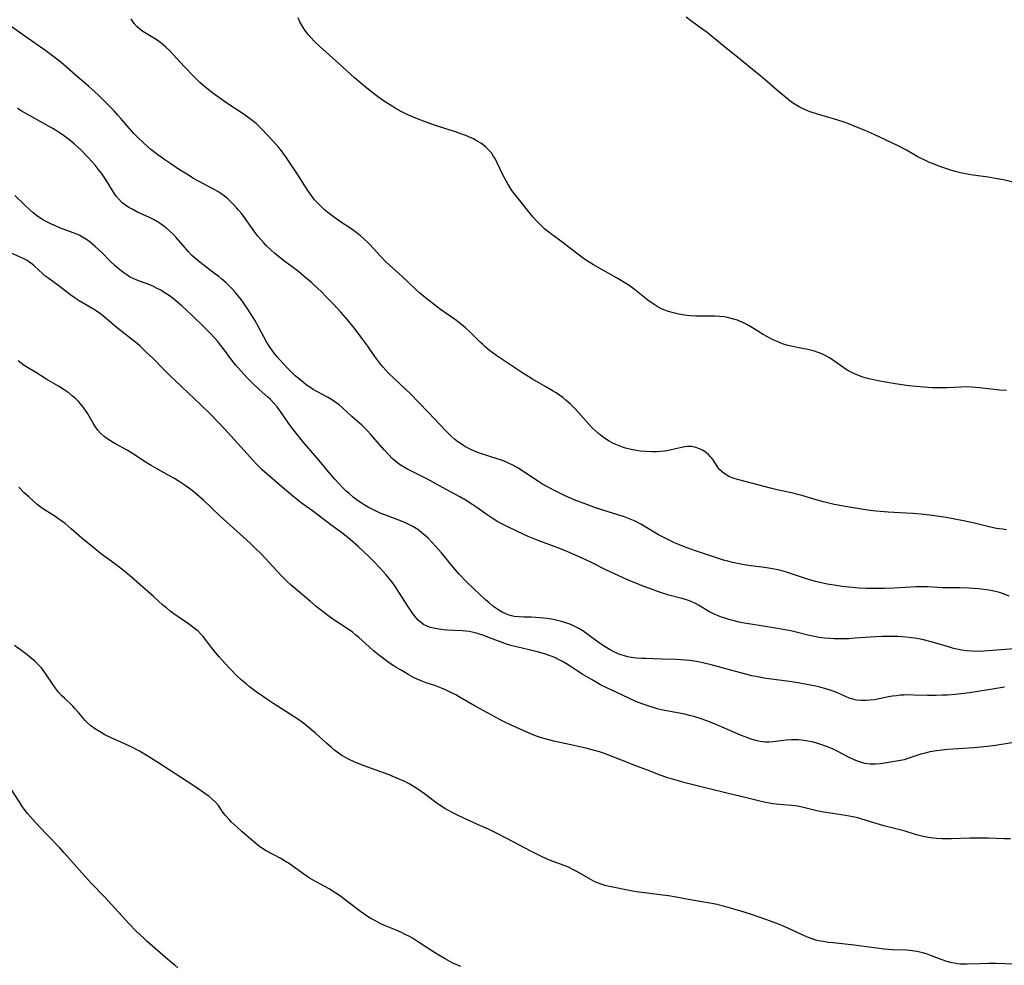
# Model space of a CAD drawing. Units: inches. Extents: x 2060595 to 2066049, y 195646 to 201065.
# Drawn here: x 2061594 to 2061758, y 197821 to 197979 of the extents above; entities that cross this region are included whole.
import ezdxf

# ---------------------------------------------------------------- set-up
doc = ezdxf.new("R2010")
doc.units = ezdxf.units.IN
doc.header["$MEASUREMENT"] = 0
doc.layers.add('c_12_T14S_R18E', color=121, linetype='Continuous')

msp = doc.modelspace()

# ---------------------------------------------------------------- linework, layer by layer
at = {"layer": 'c_12_T14S_R18E'}
for points, elevation in [([(2061629.8, 197947.56), (2061629.35, 197948.03), (2061628.85, 197948.53), (2061628.32, 197949.01), (2061627.76, 197949.48), (2061627.17, 197949.91), (2061626.66, 197950.24), (2061626.07, 197950.59), (2061623.45, 197951.97), (2061622.6, 197952.45), (2061621.48, 197953.12), (2061620.3, 197953.87), (2061618.98, 197954.73), (2061617.83, 197955.53), (2061616.68, 197956.37), (2061615.53, 197957.28), (2061614.35, 197958.31), (2061613.26, 197959.33), (2061612.69, 197959.92), (2061612.26, 197960.38), (2061610.53, 197962.43), (2061610.02, 197963), (2061609.31, 197963.75), (2061608.16, 197964.92), (2061606.66, 197966.4), (2061605.72, 197967.28), (2061605.11, 197967.81), (2061603.26, 197969.36), (2061600.54, 197971.76), (2061599.34, 197972.72), (2061597.98, 197973.72), (2061594.49, 197976.14), (2061591.44, 197978.31)], 1042), ([(2061610.75, 197948.39), (2061610.21, 197948.91), (2061609.72, 197949.5), (2061609.29, 197950.15), (2061608.35, 197951.69), (2061607.74, 197952.62), (2061607.26, 197953.32), (2061606.75, 197954), (2061606.2, 197954.66), (2061605.66, 197955.27), (2061605.11, 197955.87), (2061603.88, 197957.12), (2061603.33, 197957.65), (2061602.71, 197958.22), (2061602.07, 197958.76), (2061601.34, 197959.34), (2061600.58, 197959.88), (2061599.91, 197960.31), (2061599.18, 197960.75), (2061598.44, 197961.17), (2061595.67, 197962.69), (2061593.9, 197963.72), (2061593.26, 197964.11)], 1040)]:
    msp.add_lwpolyline(points, dxfattribs=dict(at, elevation=elevation))
for points in [[(2061758.17, 197893.87, 1044), (2061757.49, 197893.94, 1044), (2061756.48, 197894.09, 1044), (2061755.47, 197894.3, 1044), (2061752.83, 197894.95, 1044), (2061751, 197895.34, 1044), (2061748.08, 197895.88, 1044), (2061745.8, 197896.23, 1044), (2061743.88, 197896.46, 1044), (2061742.52, 197896.58, 1044), (2061741.4, 197896.65, 1044), (2061738.42, 197896.78, 1044), (2061736.41, 197896.95, 1044), (2061735.41, 197897.07, 1044), (2061734.32, 197897.22, 1044), (2061731.95, 197897.61, 1044), (2061731.05, 197897.77, 1044), (2061729.44, 197898.09, 1044), (2061727.62, 197898.52, 1044), (2061726.42, 197898.86, 1044), (2061724.06, 197899.56, 1044), (2061723.37, 197899.75, 1044), (2061722.56, 197899.95, 1044), (2061720.16, 197900.48, 1044), (2061718.82, 197900.8, 1044), (2061713.51, 197902.19, 1044), (2061712.74, 197902.42, 1044), (2061712.3, 197902.58, 1044), (2061711.87, 197902.76, 1044), (2061711.25, 197903.11, 1044), (2061710.79, 197903.45, 1044), (2061710.38, 197903.85, 1044), (2061710.1, 197904.21, 1044), (2061709.35, 197905.36, 1044), (2061709.04, 197905.79, 1044), (2061708.77, 197906.1, 1044), (2061708.48, 197906.39, 1044), (2061707.93, 197906.83, 1044), (2061707.47, 197907.12, 1044), (2061706.98, 197907.36, 1044), (2061706.36, 197907.59, 1044), (2061705.72, 197907.73, 1044), (2061705.4, 197907.75, 1044), (2061704.98, 197907.74, 1044), (2061704.55, 197907.7, 1044), (2061703.75, 197907.54, 1044), (2061702.23, 197907.17, 1044), (2061701.82, 197907.09, 1044), (2061701.16, 197906.99, 1044), (2061700.48, 197906.92, 1044), (2061699.8, 197906.87, 1044), (2061698.99, 197906.85, 1044), (2061698.03, 197906.89, 1044), (2061697.07, 197906.98, 1044), (2061696.45, 197907.07, 1044), (2061695.56, 197907.25, 1044), (2061694.64, 197907.48, 1044), (2061694.11, 197907.65, 1044), (2061693.59, 197907.84, 1044), (2061693.05, 197908.07, 1044), (2061692.52, 197908.32, 1044), (2061691.9, 197908.65, 1044), (2061691.31, 197909.02, 1044), (2061690.67, 197909.47, 1044), (2061690.14, 197909.89, 1044), (2061689.63, 197910.34, 1044), (2061689.14, 197910.82, 1044), (2061688.51, 197911.49, 1044), (2061687.27, 197912.89, 1044), (2061686.28, 197913.97, 1044), (2061685.42, 197914.83, 1044), (2061684.75, 197915.43, 1044), (2061684.17, 197915.9, 1044), (2061683.63, 197916.31, 1044), (2061683.06, 197916.69, 1044), (2061682.58, 197916.99, 1044), (2061681.38, 197917.69, 1044), (2061679.13, 197918.96, 1044), (2061678.51, 197919.34, 1044), (2061677.33, 197920.1, 1044), (2061673.16, 197922.87, 1044), (2061672.59, 197923.28, 1044), (2061671.96, 197923.76, 1044), (2061671.16, 197924.42, 1044), (2061670.78, 197924.78, 1044), (2061670.4, 197925.13, 1044), (2061668.58, 197926.95, 1044), (2061667.98, 197927.51, 1044), (2061667.36, 197928.04, 1044), (2061666.3, 197928.85, 1044), (2061663.8, 197930.6, 1044), (2061662.8, 197931.34, 1044), (2061661.29, 197932.52, 1044), (2061660.29, 197933.36, 1044), (2061659.66, 197933.94, 1044), (2061657.39, 197936.11, 1044), (2061655.23, 197938.02, 1044), (2061654.68, 197938.53, 1044), (2061653.82, 197939.4, 1044), (2061652.56, 197940.82, 1044), (2061652.08, 197941.34, 1044), (2061651.58, 197941.85, 1044), (2061651.09, 197942.32, 1044), (2061650.42, 197942.9, 1044), (2061649.72, 197943.44, 1044), (2061648.99, 197943.97, 1044), (2061646.98, 197945.31, 1044), (2061646.14, 197945.91, 1044), (2061644.99, 197946.78, 1044), (2061644.47, 197947.22, 1044), (2061643.77, 197947.84, 1044), (2061643.13, 197948.51, 1044), (2061642.8, 197948.89, 1044), (2061642.22, 197949.65, 1044), (2061641.66, 197950.44, 1044), (2061641.17, 197951.19, 1044), (2061639.74, 197953.46, 1044), (2061638.92, 197954.7, 1044), (2061638.12, 197955.86, 1044), (2061637.28, 197957.01, 1044), (2061636.82, 197957.59, 1044), (2061635.88, 197958.67, 1044), (2061633.98, 197960.69, 1044), (2061633.52, 197961.14, 1044), (2061633.05, 197961.58, 1044), (2061632.39, 197962.12, 1044), (2061631.66, 197962.66, 1044), (2061630.91, 197963.18, 1044), (2061628.17, 197965.01, 1044), (2061626.99, 197965.81, 1044), (2061625.84, 197966.66, 1044), (2061624.53, 197967.69, 1044), (2061623.66, 197968.45, 1044), (2061622.77, 197969.31, 1044), (2061621.08, 197971.07, 1044), (2061619.3, 197973.03, 1044), (2061618.67, 197973.7, 1044), (2061618.01, 197974.33, 1044), (2061617.58, 197974.7, 1044), (2061616.87, 197975.24, 1044), (2061616.14, 197975.74, 1044), (2061614.19, 197976.94, 1044), (2061613.69, 197977.3, 1044), (2061613.24, 197977.69, 1044), (2061612.74, 197978.25, 1044), (2061612.48, 197978.6, 1044), (2061612.2, 197979.07, 1044)], [(2061758.13, 197917.09, 1046), (2061757.05, 197917.15, 1046), (2061755.57, 197917.3, 1046), (2061753.67, 197917.53, 1046), (2061752.31, 197917.64, 1046), (2061751.41, 197917.67, 1046), (2061750.52, 197917.66, 1046), (2061748.22, 197917.53, 1046), (2061747.38, 197917.5, 1046), (2061746.51, 197917.51, 1046), (2061745.75, 197917.54, 1046), (2061744.38, 197917.63, 1046), (2061742.45, 197917.81, 1046), (2061741.41, 197917.93, 1046), (2061740.38, 197918.07, 1046), (2061739.59, 197918.2, 1046), (2061737.02, 197918.66, 1046), (2061735.46, 197918.98, 1046), (2061734.75, 197919.16, 1046), (2061734.04, 197919.37, 1046), (2061733.36, 197919.61, 1046), (2061732.69, 197919.89, 1046), (2061732.13, 197920.17, 1046), (2061731.6, 197920.48, 1046), (2061731.04, 197920.85, 1046), (2061729.56, 197921.92, 1046), (2061728.73, 197922.48, 1046), (2061728.28, 197922.75, 1046), (2061727.68, 197923.05, 1046), (2061727.07, 197923.32, 1046), (2061726.44, 197923.54, 1046), (2061726.14, 197923.63, 1046), (2061725.06, 197923.89, 1046), (2061723.25, 197924.24, 1046), (2061722.28, 197924.45, 1046), (2061721.55, 197924.65, 1046), (2061720.81, 197924.88, 1046), (2061719.92, 197925.22, 1046), (2061719.37, 197925.47, 1046), (2061718.82, 197925.74, 1046), (2061718.2, 197926.07, 1046), (2061717.6, 197926.42, 1046), (2061715.83, 197927.51, 1046), (2061715.23, 197927.87, 1046), (2061714.73, 197928.14, 1046), (2061714.22, 197928.39, 1046), (2061713.76, 197928.59, 1046), (2061713.29, 197928.78, 1046), (2061712.48, 197929.05, 1046), (2061711.65, 197929.25, 1046), (2061711.07, 197929.35, 1046), (2061710.34, 197929.44, 1046), (2061709.6, 197929.48, 1046), (2061708.85, 197929.49, 1046), (2061706.37, 197929.47, 1046), (2061705.44, 197929.51, 1046), (2061704.48, 197929.62, 1046), (2061703.55, 197929.79, 1046), (2061702.63, 197930.02, 1046), (2061701.82, 197930.27, 1046), (2061701.31, 197930.44, 1046), (2061700.65, 197930.71, 1046), (2061699.91, 197931.08, 1046), (2061699.06, 197931.63, 1046), (2061698.35, 197932.16, 1046), (2061696.16, 197933.92, 1046), (2061695.63, 197934.31, 1046), (2061695.09, 197934.69, 1046), (2061694.53, 197935.04, 1046), (2061693.14, 197935.87, 1046), (2061689.29, 197938.05, 1046), (2061688.13, 197938.77, 1046), (2061687.6, 197939.12, 1046), (2061686.48, 197939.95, 1046), (2061684.25, 197941.68, 1046), (2061682.35, 197943.07, 1046), (2061681.61, 197943.64, 1046), (2061681.13, 197944.04, 1046), (2061680.67, 197944.45, 1046), (2061680.22, 197944.91, 1046), (2061679.78, 197945.38, 1046), (2061679.21, 197946.04, 1046), (2061676.57, 197949.3, 1046), (2061675.71, 197950.44, 1046), (2061675.34, 197950.97, 1046), (2061675.05, 197951.44, 1046), (2061674.73, 197952.01, 1046), (2061674.26, 197952.91, 1046), (2061673.26, 197955.03, 1046), (2061672.94, 197955.63, 1046), (2061672.6, 197956.21, 1046), (2061672.27, 197956.69, 1046), (2061671.81, 197957.23, 1046), (2061671.37, 197957.65, 1046), (2061670.9, 197958.04, 1046), (2061670.54, 197958.29, 1046), (2061669.92, 197958.67, 1046), (2061669.27, 197959.02, 1046), (2061668.64, 197959.32, 1046), (2061668, 197959.59, 1046), (2061667.36, 197959.84, 1046), (2061666.32, 197960.21, 1046), (2061663.47, 197961.1, 1046), (2061661.83, 197961.64, 1046), (2061660.5, 197962.13, 1046), (2061659.68, 197962.46, 1046), (2061658.36, 197963.04, 1046), (2061657.58, 197963.42, 1046), (2061656.42, 197964.06, 1046), (2061655.71, 197964.48, 1046), (2061654.46, 197965.28, 1046), (2061653.49, 197965.95, 1046), (2061652.63, 197966.59, 1046), (2061651.44, 197967.53, 1046), (2061650.53, 197968.29, 1046), (2061649.44, 197969.23, 1046), (2061646.87, 197971.6, 1046), (2061643.7, 197974.41, 1046), (2061642.73, 197975.33, 1046), (2061642.17, 197975.94, 1046), (2061641.76, 197976.42, 1046), (2061641.37, 197976.91, 1046), (2061640.99, 197977.43, 1046), (2061640.65, 197977.96, 1046), (2061640.34, 197978.54, 1046), (2061640.06, 197979.22, 1046)], [(2061759.44, 197951.73, 1048), (2061757.63, 197952.18, 1048), (2061756.34, 197952.45, 1048), (2061755.12, 197952.65, 1048), (2061752.18, 197953.04, 1048), (2061751.03, 197953.24, 1048), (2061750.48, 197953.36, 1048), (2061749.62, 197953.57, 1048), (2061748.72, 197953.85, 1048), (2061747.19, 197954.38, 1048), (2061745.93, 197954.86, 1048), (2061745.31, 197955.11, 1048), (2061744.54, 197955.46, 1048), (2061743.91, 197955.77, 1048), (2061743.28, 197956.09, 1048), (2061741.46, 197957.13, 1048), (2061740.08, 197957.85, 1048), (2061736.07, 197959.74, 1048), (2061734.58, 197960.41, 1048), (2061732.77, 197961.17, 1048), (2061731.7, 197961.58, 1048), (2061731.1, 197961.79, 1048), (2061730.2, 197962.09, 1048), (2061729.33, 197962.36, 1048), (2061726.63, 197963.14, 1048), (2061725.4, 197963.56, 1048), (2061724.77, 197963.81, 1048), (2061724.16, 197964.08, 1048), (2061723.6, 197964.37, 1048), (2061722.94, 197964.74, 1048), (2061722.32, 197965.15, 1048), (2061721.68, 197965.63, 1048), (2061721.06, 197966.13, 1048), (2061719.73, 197967.26, 1048), (2061717.94, 197968.85, 1048), (2061717.52, 197969.22, 1048), (2061715.79, 197970.6, 1048), (2061713.29, 197972.67, 1048), (2061710.84, 197974.61, 1048), (2061708.24, 197976.74, 1048), (2061707.55, 197977.27, 1048), (2061705.47, 197978.78, 1048), (2061704.77, 197979.31, 1048)], [(2061757.82, 197867.6, 1038), (2061756.13, 197867.34, 1038), (2061753.37, 197866.87, 1038), (2061752.01, 197866.67, 1038), (2061751.08, 197866.56, 1038), (2061749.61, 197866.41, 1038), (2061748.34, 197866.31, 1038), (2061747.41, 197866.26, 1038), (2061746.34, 197866.22, 1038), (2061745, 197866.22, 1038), (2061742.63, 197866.31, 1038), (2061741.73, 197866.33, 1038), (2061741.1, 197866.31, 1038), (2061740.45, 197866.26, 1038), (2061739.8, 197866.19, 1038), (2061739.15, 197866.1, 1038), (2061738.46, 197865.98, 1038), (2061736.16, 197865.53, 1038), (2061735.4, 197865.43, 1038), (2061734.73, 197865.38, 1038), (2061733.93, 197865.38, 1038), (2061733.14, 197865.46, 1038), (2061732.69, 197865.55, 1038), (2061731.93, 197865.79, 1038), (2061731.18, 197866.09, 1038), (2061729.7, 197866.76, 1038), (2061728.74, 197867.13, 1038), (2061727.89, 197867.4, 1038), (2061727.02, 197867.63, 1038), (2061726.35, 197867.78, 1038), (2061725.41, 197867.97, 1038), (2061723.41, 197868.32, 1038), (2061721.14, 197868.66, 1038), (2061718.08, 197869.08, 1038), (2061717.46, 197869.17, 1038), (2061716.39, 197869.37, 1038), (2061715.72, 197869.52, 1038), (2061714.45, 197869.83, 1038), (2061710.73, 197870.85, 1038), (2061708.93, 197871.32, 1038), (2061707.75, 197871.6, 1038), (2061706.46, 197871.87, 1038), (2061705.36, 197872.04, 1038), (2061704.57, 197872.13, 1038), (2061703.14, 197872.23, 1038), (2061700.77, 197872.31, 1038), (2061697.97, 197872.37, 1038), (2061697.36, 197872.39, 1038), (2061696.46, 197872.46, 1038), (2061695.64, 197872.57, 1038), (2061695.05, 197872.68, 1038), (2061694.46, 197872.83, 1038), (2061693.68, 197873.08, 1038), (2061693.21, 197873.28, 1038), (2061692.78, 197873.48, 1038), (2061692.1, 197873.85, 1038), (2061690.98, 197874.53, 1038), (2061690.1, 197875.11, 1038), (2061687.51, 197877, 1038), (2061686.99, 197877.33, 1038), (2061686.18, 197877.76, 1038), (2061685.54, 197878.04, 1038), (2061684.88, 197878.28, 1038), (2061683.98, 197878.57, 1038), (2061683.3, 197878.74, 1038), (2061682.61, 197878.89, 1038), (2061681.59, 197879.06, 1038), (2061680.34, 197879.2, 1038), (2061679.61, 197879.24, 1038), (2061678.89, 197879.27, 1038), (2061677.71, 197879.28, 1038), (2061676.87, 197879.32, 1038), (2061676.06, 197879.41, 1038), (2061675.62, 197879.51, 1038), (2061675.25, 197879.61, 1038), (2061674.68, 197879.83, 1038), (2061674.1, 197880.13, 1038), (2061673.52, 197880.47, 1038), (2061673.02, 197880.8, 1038), (2061672.53, 197881.15, 1038), (2061671.88, 197881.68, 1038), (2061671.29, 197882.18, 1038), (2061669.34, 197884, 1038), (2061668.09, 197885.23, 1038), (2061666.92, 197886.48, 1038), (2061665.91, 197887.63, 1038), (2061663.94, 197890.02, 1038), (2061662.97, 197891.14, 1038), (2061662.36, 197891.8, 1038), (2061661.73, 197892.44, 1038), (2061661.02, 197893.09, 1038), (2061660.63, 197893.43, 1038), (2061659.99, 197893.9, 1038), (2061659.18, 197894.42, 1038), (2061658.32, 197894.87, 1038), (2061657.3, 197895.32, 1038), (2061654.5, 197896.36, 1038), (2061653.76, 197896.65, 1038), (2061652.97, 197897, 1038), (2061652.2, 197897.38, 1038), (2061651.75, 197897.62, 1038), (2061651.07, 197898.02, 1038), (2061650.58, 197898.33, 1038), (2061649.95, 197898.76, 1038), (2061649.24, 197899.31, 1038), (2061648.55, 197899.89, 1038), (2061648.09, 197900.31, 1038), (2061647.46, 197900.93, 1038), (2061646.84, 197901.58, 1038), (2061646.2, 197902.29, 1038), (2061645.41, 197903.19, 1038), (2061643.54, 197905.42, 1038), (2061640.8, 197908.63, 1038), (2061639.95, 197909.68, 1038), (2061639.08, 197910.81, 1038), (2061638.36, 197911.79, 1038), (2061637, 197913.74, 1038), (2061636.55, 197914.35, 1038), (2061636.09, 197914.89, 1038), (2061635.41, 197915.61, 1038), (2061634.99, 197915.99, 1038), (2061633.57, 197917.25, 1038), (2061632.46, 197918.31, 1038), (2061631.51, 197919.27, 1038), (2061630.57, 197920.28, 1038), (2061629.64, 197921.37, 1038), (2061629.2, 197921.92, 1038), (2061627.63, 197924.04, 1038), (2061627.19, 197924.6, 1038), (2061626.65, 197925.24, 1038), (2061625.49, 197926.52, 1038), (2061624.4, 197927.65, 1038), (2061622.44, 197929.55, 1038), (2061621.42, 197930.52, 1038), (2061620.72, 197931.14, 1038), (2061620.02, 197931.75, 1038), (2061619.3, 197932.34, 1038), (2061618.55, 197932.9, 1038), (2061617.75, 197933.43, 1038), (2061617.17, 197933.78, 1038), (2061616.58, 197934.1, 1038), (2061615.95, 197934.4, 1038), (2061615.31, 197934.67, 1038), (2061613.59, 197935.32, 1038), (2061612.66, 197935.7, 1038), (2061611.97, 197936.05, 1038), (2061611.48, 197936.34, 1038), (2061611, 197936.67, 1038), (2061610.31, 197937.2, 1038), (2061609.57, 197937.86, 1038), (2061608.8, 197938.59, 1038), (2061607.33, 197940.06, 1038), (2061606.22, 197941.1, 1038), (2061605.38, 197941.79, 1038), (2061604.76, 197942.24, 1038), (2061604.13, 197942.64, 1038), (2061603.66, 197942.9, 1038), (2061603.17, 197943.14, 1038), (2061602.58, 197943.39, 1038), (2061600.47, 197944.17, 1038), (2061599.59, 197944.53, 1038), (2061598.92, 197944.82, 1038), (2061598.27, 197945.15, 1038), (2061597.63, 197945.5, 1038), (2061597.01, 197945.88, 1038), (2061596.44, 197946.27, 1038), (2061595.89, 197946.69, 1038), (2061595.4, 197947.12, 1038), (2061594.44, 197948.02, 1038), (2061592.85, 197949.58, 1038)], [(2061759.41, 197874.01, 1040), (2061755.1, 197873.66, 1040), (2061753.62, 197873.59, 1040), (2061752.38, 197873.62, 1040), (2061751.52, 197873.68, 1040), (2061750.68, 197873.79, 1040), (2061750.16, 197873.89, 1040), (2061749.3, 197874.08, 1040), (2061748.46, 197874.32, 1040), (2061745.57, 197875.19, 1040), (2061744.32, 197875.51, 1040), (2061743.18, 197875.73, 1040), (2061742.29, 197875.86, 1040), (2061741.39, 197875.96, 1040), (2061740.02, 197876.04, 1040), (2061739.22, 197876.07, 1040), (2061737.42, 197876.06, 1040), (2061736.44, 197876.02, 1040), (2061735.47, 197875.97, 1040), (2061732.91, 197875.77, 1040), (2061731.88, 197875.7, 1040), (2061731.02, 197875.67, 1040), (2061730.16, 197875.65, 1040), (2061729.42, 197875.66, 1040), (2061728.68, 197875.71, 1040), (2061727.8, 197875.79, 1040), (2061726.92, 197875.92, 1040), (2061726.14, 197876.06, 1040), (2061725.25, 197876.25, 1040), (2061722.42, 197876.93, 1040), (2061720.92, 197877.25, 1040), (2061719.66, 197877.48, 1040), (2061715.51, 197878.11, 1040), (2061714.43, 197878.3, 1040), (2061713.59, 197878.47, 1040), (2061712.73, 197878.67, 1040), (2061711.89, 197878.9, 1040), (2061711.24, 197879.1, 1040), (2061710.66, 197879.3, 1040), (2061710.09, 197879.52, 1040), (2061709.57, 197879.74, 1040), (2061709.07, 197879.98, 1040), (2061708.66, 197880.2, 1040), (2061706.83, 197881.28, 1040), (2061706.31, 197881.57, 1040), (2061705.56, 197881.92, 1040), (2061705.16, 197882.07, 1040), (2061704.62, 197882.25, 1040), (2061704, 197882.42, 1040), (2061701.86, 197882.97, 1040), (2061700.48, 197883.4, 1040), (2061699.4, 197883.78, 1040), (2061697.74, 197884.39, 1040), (2061696.17, 197885, 1040), (2061694.87, 197885.56, 1040), (2061693.43, 197886.21, 1040), (2061691.49, 197887.14, 1040), (2061688.87, 197888.44, 1040), (2061687.39, 197889.13, 1040), (2061686.01, 197889.74, 1040), (2061684.93, 197890.21, 1040), (2061683.36, 197890.85, 1040), (2061680.08, 197892.08, 1040), (2061678.41, 197892.75, 1040), (2061676.72, 197893.5, 1040), (2061674.71, 197894.49, 1040), (2061673.37, 197895.2, 1040), (2061672.59, 197895.67, 1040), (2061672.07, 197896, 1040), (2061671.56, 197896.35, 1040), (2061669.86, 197897.58, 1040), (2061669.21, 197898.03, 1040), (2061668.09, 197898.74, 1040), (2061667.04, 197899.33, 1040), (2061664.1, 197900.9, 1040), (2061661.64, 197902.27, 1040), (2061660.41, 197902.9, 1040), (2061658.84, 197903.67, 1040), (2061658.16, 197904.03, 1040), (2061657.64, 197904.33, 1040), (2061656.98, 197904.75, 1040), (2061656.36, 197905.22, 1040), (2061655.75, 197905.76, 1040), (2061655.17, 197906.34, 1040), (2061654.39, 197907.21, 1040), (2061652.12, 197909.81, 1040), (2061651.63, 197910.35, 1040), (2061651.13, 197910.86, 1040), (2061650.66, 197911.31, 1040), (2061649.01, 197912.76, 1040), (2061647.46, 197914.2, 1040), (2061646.88, 197914.69, 1040), (2061646.34, 197915.08, 1040), (2061645.77, 197915.45, 1040), (2061644.95, 197915.94, 1040), (2061643.19, 197916.91, 1040), (2061642.59, 197917.27, 1040), (2061641.86, 197917.73, 1040), (2061641.42, 197918.04, 1040), (2061640.6, 197918.67, 1040), (2061639.57, 197919.54, 1040), (2061639.1, 197919.97, 1040), (2061638.28, 197920.79, 1040), (2061637.57, 197921.56, 1040), (2061636.51, 197922.77, 1040), (2061635.89, 197923.54, 1040), (2061635.28, 197924.4, 1040), (2061634.72, 197925.33, 1040), (2061633.59, 197927.47, 1040), (2061632.85, 197928.78, 1040), (2061632.25, 197929.74, 1040), (2061631.68, 197930.64, 1040), (2061630.97, 197931.68, 1040), (2061630.57, 197932.24, 1040), (2061630.08, 197932.88, 1040), (2061629.59, 197933.47, 1040), (2061629.14, 197933.96, 1040), (2061628.68, 197934.43, 1040), (2061628.01, 197935.06, 1040), (2061627.32, 197935.65, 1040), (2061626.82, 197936.06, 1040), (2061626.12, 197936.61, 1040), (2061623.68, 197938.45, 1040), (2061623.01, 197939.01, 1040), (2061622.36, 197939.59, 1040), (2061621.73, 197940.25, 1040), (2061621.2, 197940.84, 1040), (2061619.72, 197942.58, 1040), (2061619.28, 197943.06, 1040), (2061618.68, 197943.65, 1040), (2061618.05, 197944.2, 1040), (2061617.75, 197944.43, 1040), (2061617.3, 197944.76, 1040), (2061616.63, 197945.18, 1040), (2061615.95, 197945.57, 1040), (2061615.27, 197945.92, 1040), (2061613.18, 197946.89, 1040), (2061612.6, 197947.18, 1040), (2061611.85, 197947.61, 1040), (2061611.28, 197947.98, 1040), (2061610.75, 197948.39, 1040)], [(2061758.59, 197882.81, 1042), (2061757.68, 197883.16, 1042), (2061757, 197883.39, 1042), (2061756.31, 197883.58, 1042), (2061755.79, 197883.7, 1042), (2061755.28, 197883.79, 1042), (2061754.43, 197883.91, 1042), (2061753.41, 197884.02, 1042), (2061751.87, 197884.12, 1042), (2061750.45, 197884.16, 1042), (2061748.08, 197884.18, 1042), (2061747.47, 197884.2, 1042), (2061745, 197884.35, 1042), (2061744.39, 197884.37, 1042), (2061743.05, 197884.35, 1042), (2061739.44, 197884.15, 1042), (2061737.82, 197884.08, 1042), (2061736, 197884.05, 1042), (2061734.82, 197884.07, 1042), (2061733.46, 197884.14, 1042), (2061732.42, 197884.23, 1042), (2061730.78, 197884.41, 1042), (2061729.43, 197884.61, 1042), (2061728.23, 197884.81, 1042), (2061727.51, 197884.95, 1042), (2061726.29, 197885.24, 1042), (2061724.95, 197885.63, 1042), (2061721.45, 197886.79, 1042), (2061720.3, 197887.11, 1042), (2061719.77, 197887.23, 1042), (2061719.12, 197887.35, 1042), (2061717.82, 197887.56, 1042), (2061715.52, 197887.85, 1042), (2061714.44, 197888.01, 1042), (2061713.28, 197888.22, 1042), (2061712.45, 197888.4, 1042), (2061711.69, 197888.61, 1042), (2061710.99, 197888.81, 1042), (2061706.16, 197890.4, 1042), (2061704.32, 197891.06, 1042), (2061703.63, 197891.33, 1042), (2061702.82, 197891.67, 1042), (2061701.56, 197892.27, 1042), (2061700.15, 197893.04, 1042), (2061697.76, 197894.46, 1042), (2061697.19, 197894.78, 1042), (2061696.22, 197895.27, 1042), (2061695.68, 197895.51, 1042), (2061695.12, 197895.74, 1042), (2061694.3, 197896.05, 1042), (2061693.36, 197896.37, 1042), (2061689.64, 197897.54, 1042), (2061688.19, 197898.05, 1042), (2061686.09, 197898.87, 1042), (2061684.46, 197899.58, 1042), (2061683.13, 197900.22, 1042), (2061682.56, 197900.51, 1042), (2061681.52, 197901.07, 1042), (2061680.81, 197901.49, 1042), (2061680.11, 197901.92, 1042), (2061677.88, 197903.42, 1042), (2061676.58, 197904.22, 1042), (2061675.87, 197904.61, 1042), (2061675.15, 197904.98, 1042), (2061674.71, 197905.17, 1042), (2061673.98, 197905.46, 1042), (2061673.22, 197905.71, 1042), (2061670.49, 197906.57, 1042), (2061669.55, 197906.92, 1042), (2061668.73, 197907.28, 1042), (2061667.87, 197907.74, 1042), (2061667.27, 197908.11, 1042), (2061666.69, 197908.52, 1042), (2061666.14, 197908.94, 1042), (2061665.61, 197909.41, 1042), (2061665.11, 197909.89, 1042), (2061664.62, 197910.39, 1042), (2061661.75, 197913.49, 1042), (2061660.2, 197915.09, 1042), (2061658.78, 197916.51, 1042), (2061655.19, 197919.94, 1042), (2061654.67, 197920.47, 1042), (2061654.23, 197920.95, 1042), (2061653.84, 197921.42, 1042), (2061653.33, 197922.08, 1042), (2061652.84, 197922.75, 1042), (2061651.66, 197924.47, 1042), (2061650.87, 197925.59, 1042), (2061649.75, 197927.09, 1042), (2061649.12, 197927.88, 1042), (2061648.35, 197928.81, 1042), (2061647.17, 197930.15, 1042), (2061645.89, 197931.55, 1042), (2061644.87, 197932.61, 1042), (2061643.88, 197933.6, 1042), (2061643.36, 197934.1, 1042), (2061642.34, 197935.02, 1042), (2061641.07, 197936.1, 1042), (2061640.15, 197936.86, 1042), (2061639.29, 197937.52, 1042), (2061637.86, 197938.58, 1042), (2061636.8, 197939.4, 1042), (2061636.11, 197939.98, 1042), (2061635.62, 197940.43, 1042), (2061634.73, 197941.28, 1042), (2061634.33, 197941.69, 1042), (2061633.78, 197942.29, 1042), (2061633.34, 197942.82, 1042), (2061632.85, 197943.47, 1042), (2061631.12, 197945.92, 1042), (2061630.66, 197946.52, 1042), (2061630.19, 197947.1, 1042), (2061629.8, 197947.56, 1042)], [(2061759.05, 197858.33, 1036), (2061756.34, 197857.88, 1036), (2061754.92, 197857.71, 1036), (2061752.69, 197857.51, 1036), (2061748.3, 197857.2, 1036), (2061747.45, 197857.12, 1036), (2061746.49, 197857.01, 1036), (2061745.35, 197856.82, 1036), (2061744.57, 197856.64, 1036), (2061743.89, 197856.44, 1036), (2061741.53, 197855.65, 1036), (2061741.07, 197855.52, 1036), (2061740.13, 197855.32, 1036), (2061737.14, 197854.86, 1036), (2061736.3, 197854.78, 1036), (2061735.44, 197854.79, 1036), (2061734.61, 197854.91, 1036), (2061733.96, 197855.07, 1036), (2061733.31, 197855.29, 1036), (2061732.67, 197855.54, 1036), (2061731.92, 197855.9, 1036), (2061730.02, 197856.89, 1036), (2061729.24, 197857.27, 1036), (2061728.3, 197857.67, 1036), (2061727.22, 197858.06, 1036), (2061726.36, 197858.32, 1036), (2061725.73, 197858.48, 1036), (2061725.05, 197858.62, 1036), (2061724.36, 197858.73, 1036), (2061723.41, 197858.83, 1036), (2061722.86, 197858.85, 1036), (2061722.32, 197858.84, 1036), (2061721.41, 197858.78, 1036), (2061719.25, 197858.52, 1036), (2061718.6, 197858.47, 1036), (2061717.95, 197858.47, 1036), (2061717.49, 197858.5, 1036), (2061717.08, 197858.56, 1036), (2061716.39, 197858.7, 1036), (2061715.77, 197858.88, 1036), (2061715.15, 197859.1, 1036), (2061714.42, 197859.38, 1036), (2061713.78, 197859.64, 1036), (2061711.16, 197860.81, 1036), (2061709.85, 197861.36, 1036), (2061708.38, 197861.95, 1036), (2061706.91, 197862.46, 1036), (2061706.03, 197862.73, 1036), (2061705.33, 197862.92, 1036), (2061704.51, 197863.1, 1036), (2061701.8, 197863.61, 1036), (2061700.85, 197863.8, 1036), (2061699.91, 197864.02, 1036), (2061699.23, 197864.21, 1036), (2061698.69, 197864.38, 1036), (2061697.9, 197864.65, 1036), (2061696.47, 197865.2, 1036), (2061695.07, 197865.83, 1036), (2061693.31, 197866.67, 1036), (2061691.65, 197867.43, 1036), (2061690.49, 197868.02, 1036), (2061689.06, 197868.83, 1036), (2061687.52, 197869.75, 1036), (2061686.58, 197870.35, 1036), (2061685.42, 197871.13, 1036), (2061684.79, 197871.53, 1036), (2061684.16, 197871.9, 1036), (2061683.59, 197872.2, 1036), (2061682.84, 197872.54, 1036), (2061682.07, 197872.84, 1036), (2061681.15, 197873.15, 1036), (2061679.72, 197873.55, 1036), (2061676.45, 197874.33, 1036), (2061675.53, 197874.57, 1036), (2061674.8, 197874.79, 1036), (2061674.08, 197875.04, 1036), (2061672.15, 197875.79, 1036), (2061670.83, 197876.26, 1036), (2061669.59, 197876.65, 1036), (2061669.09, 197876.78, 1036), (2061668.55, 197876.88, 1036), (2061667.99, 197876.94, 1036), (2061667.38, 197876.99, 1036), (2061664.83, 197877.13, 1036), (2061664.28, 197877.18, 1036), (2061663.49, 197877.28, 1036), (2061662.62, 197877.44, 1036), (2061662.14, 197877.57, 1036), (2061661.67, 197877.73, 1036), (2061660.97, 197878.08, 1036), (2061660.47, 197878.43, 1036), (2061660.02, 197878.84, 1036), (2061659.49, 197879.44, 1036), (2061659.1, 197879.97, 1036), (2061658.45, 197880.93, 1036), (2061656.87, 197883.47, 1036), (2061656.41, 197884.17, 1036), (2061655.91, 197884.88, 1036), (2061655.53, 197885.38, 1036), (2061654.74, 197886.33, 1036), (2061653.73, 197887.46, 1036), (2061652.68, 197888.55, 1036), (2061651.85, 197889.38, 1036), (2061650.09, 197891.05, 1036), (2061649.63, 197891.47, 1036), (2061648.74, 197892.23, 1036), (2061647.49, 197893.22, 1036), (2061645.49, 197894.7, 1036), (2061642.45, 197897.01, 1036), (2061640.57, 197898.37, 1036), (2061639.45, 197899.24, 1036), (2061637.76, 197900.63, 1036), (2061634.08, 197903.86, 1036), (2061633.63, 197904.29, 1036), (2061633.11, 197904.82, 1036), (2061632.6, 197905.36, 1036), (2061627.84, 197910.62, 1036), (2061625.42, 197913.17, 1036), (2061623.91, 197914.66, 1036), (2061618.49, 197919.77, 1036), (2061617.75, 197920.5, 1036), (2061615.82, 197922.45, 1036), (2061614.75, 197923.49, 1036), (2061613.67, 197924.5, 1036), (2061613.2, 197924.92, 1036), (2061612.29, 197925.66, 1036), (2061610.45, 197927.07, 1036), (2061609.93, 197927.48, 1036), (2061607.79, 197929.32, 1036), (2061607.32, 197929.69, 1036), (2061606.92, 197929.98, 1036), (2061606.21, 197930.45, 1036), (2061603.54, 197932.05, 1036), (2061602.74, 197932.57, 1036), (2061602.19, 197932.96, 1036), (2061600.21, 197934.49, 1036), (2061598.32, 197935.85, 1036), (2061597.86, 197936.21, 1036), (2061597.51, 197936.52, 1036), (2061596.08, 197937.85, 1036), (2061595.7, 197938.16, 1036), (2061595.3, 197938.46, 1036), (2061594.86, 197938.74, 1036), (2061594.12, 197939.14, 1036), (2061592.12, 197940.04, 1036)], [(2061758.83, 197842.35, 1034), (2061757.73, 197842.35, 1034), (2061755.13, 197842.44, 1034), (2061753.4, 197842.47, 1034), (2061752.03, 197842.44, 1034), (2061748.98, 197842.34, 1034), (2061747.44, 197842.35, 1034), (2061746.51, 197842.39, 1034), (2061745.98, 197842.44, 1034), (2061745.47, 197842.49, 1034), (2061744.55, 197842.64, 1034), (2061743.8, 197842.81, 1034), (2061743.16, 197842.98, 1034), (2061741.24, 197843.6, 1034), (2061737.71, 197844.52, 1034), (2061734.05, 197845.63, 1034), (2061733.35, 197845.82, 1034), (2061732.53, 197846.01, 1034), (2061731.29, 197846.24, 1034), (2061729.12, 197846.55, 1034), (2061727.65, 197846.79, 1034), (2061726.55, 197847, 1034), (2061724.07, 197847.61, 1034), (2061723.31, 197847.76, 1034), (2061722.38, 197847.87, 1034), (2061720.98, 197847.98, 1034), (2061719.78, 197848.1, 1034), (2061719.18, 197848.19, 1034), (2061717.97, 197848.4, 1034), (2061716.81, 197848.66, 1034), (2061714.57, 197849.21, 1034), (2061711.97, 197849.81, 1034), (2061704.82, 197851.62, 1034), (2061703.25, 197852.05, 1034), (2061702.47, 197852.29, 1034), (2061701.71, 197852.53, 1034), (2061700.27, 197853.03, 1034), (2061698.77, 197853.59, 1034), (2061696.36, 197854.53, 1034), (2061693.69, 197855.54, 1034), (2061691.68, 197856.33, 1034), (2061690.99, 197856.59, 1034), (2061690.3, 197856.82, 1034), (2061689.45, 197857.07, 1034), (2061688.05, 197857.43, 1034), (2061686.03, 197857.89, 1034), (2061682.68, 197858.63, 1034), (2061681.48, 197858.93, 1034), (2061680.65, 197859.18, 1034), (2061679.63, 197859.53, 1034), (2061678.48, 197859.99, 1034), (2061675.6, 197861.29, 1034), (2061674.21, 197861.95, 1034), (2061673.46, 197862.33, 1034), (2061671.62, 197863.36, 1034), (2061669.6, 197864.46, 1034), (2061667.06, 197865.92, 1034), (2061666.34, 197866.32, 1034), (2061665.3, 197866.86, 1034), (2061664.63, 197867.17, 1034), (2061663.95, 197867.46, 1034), (2061662.83, 197867.88, 1034), (2061661.43, 197868.35, 1034), (2061660.56, 197868.68, 1034), (2061659.93, 197868.95, 1034), (2061659.32, 197869.24, 1034), (2061658.51, 197869.68, 1034), (2061657.11, 197870.49, 1034), (2061656.36, 197870.95, 1034), (2061655.63, 197871.42, 1034), (2061655.04, 197871.83, 1034), (2061653.9, 197872.66, 1034), (2061653.46, 197873, 1034), (2061652.64, 197873.67, 1034), (2061651.89, 197874.33, 1034), (2061650.16, 197875.89, 1034), (2061649.64, 197876.33, 1034), (2061649.1, 197876.76, 1034), (2061648.21, 197877.39, 1034), (2061646.01, 197878.84, 1034), (2061645.24, 197879.39, 1034), (2061644.5, 197879.95, 1034), (2061643.09, 197881.07, 1034), (2061642.11, 197881.88, 1034), (2061641.1, 197882.73, 1034), (2061638.91, 197884.65, 1034), (2061638.2, 197885.3, 1034), (2061637.35, 197886.11, 1034), (2061636.49, 197886.99, 1034), (2061633.87, 197889.82, 1034), (2061632.98, 197890.73, 1034), (2061632.04, 197891.63, 1034), (2061630.95, 197892.64, 1034), (2061627.09, 197896.12, 1034), (2061624.28, 197898.77, 1034), (2061623.21, 197899.71, 1034), (2061622.39, 197900.38, 1034), (2061621.24, 197901.24, 1034), (2061620.22, 197901.92, 1034), (2061619.43, 197902.4, 1034), (2061618.62, 197902.87, 1034), (2061616.32, 197904.13, 1034), (2061615.57, 197904.56, 1034), (2061614.45, 197905.25, 1034), (2061612.72, 197906.4, 1034), (2061612.18, 197906.74, 1034), (2061611.55, 197907.11, 1034), (2061609.5, 197908.25, 1034), (2061608.94, 197908.58, 1034), (2061608.32, 197908.97, 1034), (2061607.73, 197909.39, 1034), (2061607.11, 197909.94, 1034), (2061606.66, 197910.46, 1034), (2061606.26, 197911.03, 1034), (2061605.89, 197911.62, 1034), (2061604.98, 197913.2, 1034), (2061604.68, 197913.67, 1034), (2061604.28, 197914.26, 1034), (2061603.83, 197914.82, 1034), (2061603.45, 197915.25, 1034), (2061603.02, 197915.67, 1034), (2061602.47, 197916.15, 1034), (2061601.88, 197916.61, 1034), (2061601.08, 197917.18, 1034), (2061600.13, 197917.79, 1034), (2061598.17, 197918.94, 1034), (2061596.42, 197920.02, 1034), (2061595.24, 197920.72, 1034), (2061594.4, 197921.27, 1034), (2061593.41, 197922.01, 1034)], [(2061759.41, 197821.46, 1032), (2061756.42, 197821.53, 1032), (2061755.2, 197821.54, 1032), (2061753.72, 197821.52, 1032), (2061751.55, 197821.41, 1032), (2061750.99, 197821.42, 1032), (2061750.44, 197821.45, 1032), (2061749.94, 197821.51, 1032), (2061749.44, 197821.59, 1032), (2061748.81, 197821.72, 1032), (2061748.18, 197821.89, 1032), (2061747.25, 197822.19, 1032), (2061745.38, 197822.93, 1032), (2061744.81, 197823.14, 1032), (2061744.22, 197823.32, 1032), (2061743.72, 197823.45, 1032), (2061743.21, 197823.56, 1032), (2061742.41, 197823.68, 1032), (2061741.41, 197823.78, 1032), (2061739.14, 197823.85, 1032), (2061738.43, 197823.88, 1032), (2061737.76, 197823.94, 1032), (2061732.78, 197824.6, 1032), (2061729.24, 197824.97, 1032), (2061728.42, 197825.07, 1032), (2061727.61, 197825.19, 1032), (2061726.81, 197825.35, 1032), (2061726.35, 197825.46, 1032), (2061725.61, 197825.69, 1032), (2061724.97, 197825.93, 1032), (2061723.87, 197826.42, 1032), (2061721.57, 197827.5, 1032), (2061720.72, 197827.88, 1032), (2061720.16, 197828.11, 1032), (2061718.79, 197828.62, 1032), (2061715.95, 197829.61, 1032), (2061714.41, 197830.12, 1032), (2061712.92, 197830.57, 1032), (2061711.39, 197831, 1032), (2061709.62, 197831.42, 1032), (2061708.38, 197831.68, 1032), (2061705.44, 197832.17, 1032), (2061703.08, 197832.6, 1032), (2061701.78, 197832.81, 1032), (2061700.41, 197833, 1032), (2061697.38, 197833.37, 1032), (2061696.47, 197833.5, 1032), (2061695.79, 197833.62, 1032), (2061691.69, 197834.44, 1032), (2061691.21, 197834.56, 1032), (2061690.74, 197834.7, 1032), (2061690.4, 197834.82, 1032), (2061689.55, 197835.18, 1032), (2061688.72, 197835.61, 1032), (2061686.53, 197836.87, 1032), (2061685.83, 197837.24, 1032), (2061685.12, 197837.59, 1032), (2061684.27, 197837.96, 1032), (2061682.13, 197838.74, 1032), (2061681.56, 197838.97, 1032), (2061680.52, 197839.43, 1032), (2061679.1, 197840.15, 1032), (2061674.76, 197842.47, 1032), (2061673.26, 197843.23, 1032), (2061671.81, 197843.92, 1032), (2061669.99, 197844.72, 1032), (2061667.71, 197845.76, 1032), (2061666.53, 197846.32, 1032), (2061665.73, 197846.72, 1032), (2061665.12, 197847.05, 1032), (2061664.51, 197847.4, 1032), (2061663.58, 197848, 1032), (2061662.77, 197848.57, 1032), (2061661.12, 197849.84, 1032), (2061660.18, 197850.51, 1032), (2061659.39, 197851.02, 1032), (2061658.56, 197851.5, 1032), (2061657.71, 197851.93, 1032), (2061657.04, 197852.24, 1032), (2061656.13, 197852.62, 1032), (2061655.22, 197852.98, 1032), (2061650.92, 197854.58, 1032), (2061649.39, 197855.18, 1032), (2061648.55, 197855.56, 1032), (2061647.94, 197855.89, 1032), (2061647.34, 197856.24, 1032), (2061646.77, 197856.63, 1032), (2061646.14, 197857.1, 1032), (2061645.54, 197857.59, 1032), (2061644.84, 197858.21, 1032), (2061642.95, 197859.93, 1032), (2061642.29, 197860.5, 1032), (2061641.02, 197861.55, 1032), (2061640.37, 197862.04, 1032), (2061639.26, 197862.81, 1032), (2061635.99, 197864.85, 1032), (2061634.82, 197865.62, 1032), (2061634.12, 197866.1, 1032), (2061633.08, 197866.85, 1032), (2061631.98, 197867.69, 1032), (2061631.4, 197868.15, 1032), (2061630.59, 197868.84, 1032), (2061629.81, 197869.57, 1032), (2061628.77, 197870.63, 1032), (2061627.91, 197871.54, 1032), (2061626.94, 197872.6, 1032), (2061626.26, 197873.39, 1032), (2061625.63, 197874.21, 1032), (2061624.81, 197875.32, 1032), (2061624.21, 197876.07, 1032), (2061623.95, 197876.36, 1032), (2061623.37, 197876.93, 1032), (2061622.75, 197877.47, 1032), (2061621.81, 197878.18, 1032), (2061620.08, 197879.35, 1032), (2061619.18, 197879.98, 1032), (2061618.68, 197880.35, 1032), (2061618.09, 197880.82, 1032), (2061617.53, 197881.3, 1032), (2061615.96, 197882.72, 1032), (2061612.78, 197885.53, 1032), (2061611.17, 197886.89, 1032), (2061609.74, 197888.02, 1032), (2061607.69, 197889.51, 1032), (2061607.08, 197889.98, 1032), (2061606.03, 197890.8, 1032), (2061603.99, 197892.48, 1032), (2061602.22, 197894.02, 1032), (2061601.2, 197894.88, 1032), (2061600.69, 197895.27, 1032), (2061600.16, 197895.65, 1032), (2061599.48, 197896.1, 1032), (2061598.03, 197897.01, 1032), (2061597.47, 197897.39, 1032), (2061596.57, 197898.08, 1032), (2061595.87, 197898.67, 1032), (2061595.2, 197899.28, 1032), (2061594.35, 197900.09, 1032), (2061593.51, 197900.97, 1032)], [(2061667.17, 197821.05, 1030), (2061666.51, 197821.32, 1030), (2061665.76, 197821.67, 1030), (2061664.58, 197822.3, 1030), (2061663.51, 197822.92, 1030), (2061662.79, 197823.37, 1030), (2061660.29, 197825.02, 1030), (2061659.11, 197825.75, 1030), (2061658.51, 197826.09, 1030), (2061657.9, 197826.41, 1030), (2061657.27, 197826.71, 1030), (2061656.41, 197827.09, 1030), (2061654.47, 197827.91, 1030), (2061653.74, 197828.24, 1030), (2061652.73, 197828.75, 1030), (2061652.18, 197829.07, 1030), (2061651.63, 197829.4, 1030), (2061651.03, 197829.81, 1030), (2061650.44, 197830.24, 1030), (2061647.75, 197832.29, 1030), (2061647.1, 197832.77, 1030), (2061646.35, 197833.29, 1030), (2061645.59, 197833.77, 1030), (2061645.22, 197833.99, 1030), (2061643.17, 197835.09, 1030), (2061642.59, 197835.42, 1030), (2061641.97, 197835.8, 1030), (2061640.64, 197836.7, 1030), (2061638.61, 197838.15, 1030), (2061637.97, 197838.57, 1030), (2061637.15, 197839.05, 1030), (2061634.73, 197840.34, 1030), (2061634.11, 197840.72, 1030), (2061633.86, 197840.89, 1030), (2061633.32, 197841.29, 1030), (2061630.73, 197843.5, 1030), (2061629.89, 197844.27, 1030), (2061628.92, 197845.19, 1030), (2061628.57, 197845.54, 1030), (2061627.92, 197846.27, 1030), (2061627.52, 197846.8, 1030), (2061626.78, 197847.9, 1030), (2061626.31, 197848.47, 1030), (2061625.75, 197848.97, 1030), (2061625.21, 197849.37, 1030), (2061622.5, 197851.26, 1030), (2061620.63, 197852.51, 1030), (2061616.51, 197855.18, 1030), (2061614.71, 197856.3, 1030), (2061613.61, 197856.93, 1030), (2061612.32, 197857.59, 1030), (2061611.48, 197857.99, 1030), (2061608.9, 197859.17, 1030), (2061607.86, 197859.69, 1030), (2061607.21, 197860.05, 1030), (2061606.58, 197860.44, 1030), (2061606.12, 197860.74, 1030), (2061605.51, 197861.19, 1030), (2061604.94, 197861.66, 1030), (2061604.53, 197862.08, 1030), (2061603.98, 197862.72, 1030), (2061603.45, 197863.38, 1030), (2061602.86, 197864.05, 1030), (2061602.49, 197864.43, 1030), (2061601.1, 197865.76, 1030), (2061600.68, 197866.18, 1030), (2061600.1, 197866.81, 1030), (2061599.6, 197867.46, 1030), (2061599.22, 197867.98, 1030), (2061597.96, 197869.91, 1030), (2061597.58, 197870.43, 1030), (2061597.25, 197870.83, 1030), (2061596.91, 197871.21, 1030), (2061596.54, 197871.59, 1030), (2061596.16, 197871.94, 1030), (2061595.54, 197872.48, 1030), (2061594.6, 197873.23, 1030), (2061592.77, 197874.59, 1030)], [(2061620.03, 197820.85, 1028), (2061619.5, 197821.25, 1028), (2061618.98, 197821.67, 1028), (2061617.95, 197822.55, 1028), (2061614.89, 197825.23, 1028), (2061614.26, 197825.81, 1028), (2061613.14, 197826.88, 1028), (2061611.81, 197828.24, 1028), (2061607.83, 197832.58, 1028), (2061605.58, 197834.95, 1028), (2061604.07, 197836.61, 1028), (2061601.07, 197840.01, 1028), (2061600.32, 197840.81, 1028), (2061598.04, 197843.18, 1028), (2061596.31, 197845.02, 1028), (2061595.43, 197845.98, 1028), (2061595, 197846.48, 1028), (2061594.39, 197847.28, 1028), (2061594.01, 197847.82, 1028), (2061593.65, 197848.37, 1028), (2061592.13, 197850.79, 1028)]]:
    msp.add_polyline3d(points, dxfattribs=at)

doc.saveas('drawing.dxf')
